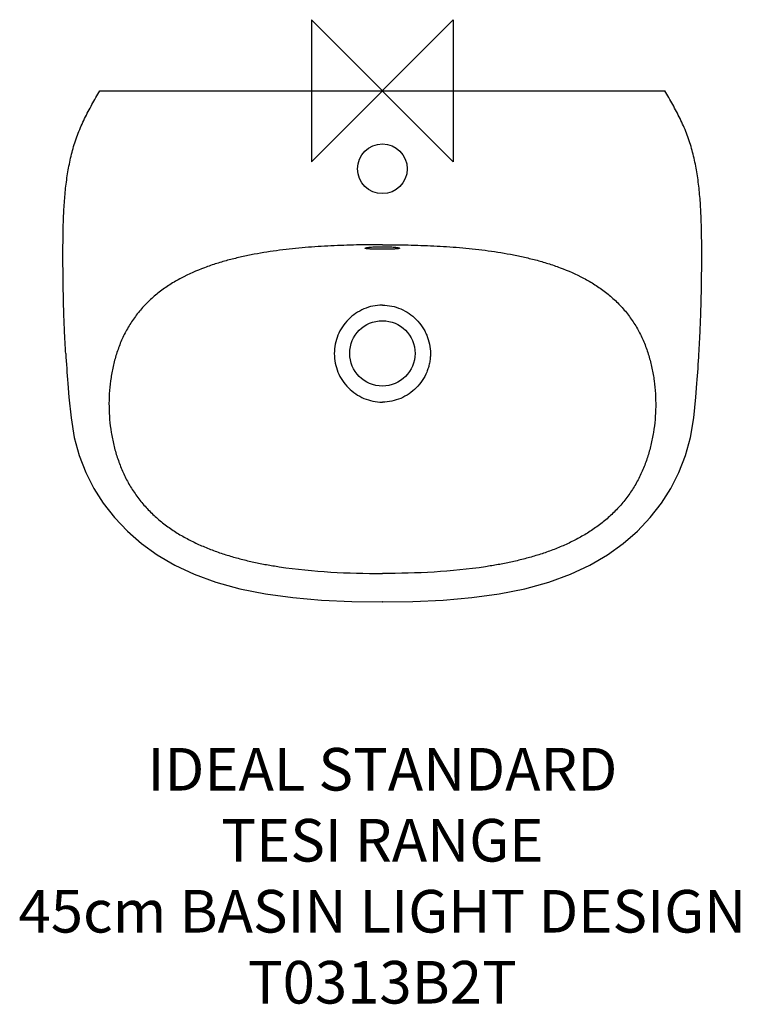
# Model space of a CAD drawing. Units: millimetres. Extents: x -255 to 252, y -643 to 50.
import ezdxf

# ---------------------------------------------------------------- set-up
doc = ezdxf.new("R2010")
doc.units = ezdxf.units.MM
doc.header["$LTSCALE"] = 54.820741
for name, color, linetype in [('DETAIL', 2, 'CONTINUOUS'), ('Origin', 6, 'CONTINUOUS'), ('Text', 7, 'CONTINUOUS')]:
    doc.layers.add(name, color=color, linetype=linetype)
doc.styles.add('Fastrack', font='simplex.shx')

# ---------------------------------------------------------------- blocks, each defined once
blk = doc.blocks.new('ZPO')
at = {"layer": 'Origin'}
blk.add_lwpolyline([(-50, 50), (-50, -50), (50, 50), (50, -50)], close=True, dxfattribs=at)

msp = doc.modelspace()

# ---------------------------------------------------------------- linework, layer by layer
at = {"layer": 'DETAIL'}
for p, q in [((-199, 0), (199, 0)), ((0.12, -360), (-0.12, -360))]:
    msp.add_line(p, q, dxfattribs=at)
for points in [[(-221.61, -206.16), (-220.85, -215.92), (-219.33, -230.48), (-217, -244.19), (-213.53, -257.02), (-208.9, -268.97), (-203.23, -280.12), (-196.57, -290.58), (-188.73, -300.62), (-179.65, -310.2), (-169.59, -318.98), (-158.55, -326.94), (-146.28, -334.17), (-132.55, -340.6), (-117.24, -346.14), (-100.48, -350.72), (-82.39, -354.33), (-63.11, -356.98), (-42.78, -358.75), (-21.45, -359.72), (-0.12, -360)], [(0.12, -360), (21.45, -359.72), (42.78, -358.75), (63.11, -356.98), (82.39, -354.33), (100.48, -350.72), (117.24, -346.14), (132.55, -340.6), (146.28, -334.17), (158.55, -326.94), (169.59, -318.98), (179.65, -310.2), (188.73, -300.62), (196.57, -290.58), (203.23, -280.12), (208.9, -268.97), (213.53, -257.02), (217, -244.19), (219.33, -230.48), (220.85, -215.92), (221.61, -206.16)]]:
    msp.add_lwpolyline(points, dxfattribs=at)
for centre, radius in [((0, -55), 17.5), ((0, -185), 23)]:
    msp.add_circle(centre, radius, dxfattribs=at)
for centre, start, end in [((1425.55, -83.07), 183.53786, 184.27354), ((-1425.55, -83.07), 355.72646, 356.46214)]:
    msp.add_arc(centre, 1651.76, start, end, dxfattribs=at)
for points, knots in [([(-223.05, -185), (-223.28, -181.24), (-223.7, -173.7), (-224.2, -162.24), (-224.58, -150.39), (-224.84, -138.01), (-224.99, -125.16), (-225.02, -112.13), (-224.92, -99.21), (-224.54, -86.65), (-223.77, -74.58), (-222.5, -62.95), (-220.95, -53.52), (-219.33, -46.13), (-217.9, -40.66), (-216.23, -35.25), (-214.32, -29.93), (-212.15, -24.74), (-208.98, -17.98), (-204.61, -9.72), (-200.88, -3.25), (-199, 0)], [0, 0, 0, 0, 0.059493, 0.119253, 0.181195, 0.246835, 0.314956, 0.384101, 0.4527, 0.519095, 0.582557, 0.643765, 0.703709, 0.733466, 0.76322, 0.793047, 0.822838, 0.852476, 0.881963, 0.940758, 1, 1, 1, 1]), ([(223.05, -185), (223.28, -181.24), (223.7, -173.7), (224.2, -162.24), (224.58, -150.39), (224.84, -138.01), (224.99, -125.16), (225.02, -112.13), (224.92, -99.21), (224.54, -86.65), (223.77, -74.58), (222.5, -62.95), (220.95, -53.52), (219.33, -46.13), (217.9, -40.66), (216.23, -35.25), (214.32, -29.93), (212.15, -24.74), (208.98, -17.98), (204.61, -9.72), (200.88, -3.25), (199, 0)], [0, 0, 0, 0, 0.059493, 0.119253, 0.181195, 0.246835, 0.314956, 0.384101, 0.4527, 0.519095, 0.582557, 0.643765, 0.703709, 0.733466, 0.76322, 0.793047, 0.822838, 0.852476, 0.881963, 0.940758, 1, 1, 1, 1]), ([(0, -108.46), (-6.04, -108.46), (-18.13, -108.58), (-36.24, -109.21), (-54.33, -110.39), (-72.37, -112.27), (-87.3, -114.57), (-99.14, -116.99), (-107.95, -119.12), (-116.67, -121.63), (-128.1, -125.54), (-136.42, -129.2), (-141.76, -132.03)], [0, 0, 0, 0, 0.125013, 0.250026, 0.375037, 0.500044, 0.625043, 0.687548, 0.750054, 0.812556, 0.875059, 1, 1, 1, 1]), ([(-12.1, -110.94), (-12.1, -110.9), (-12.05, -110.84), (-11.96, -110.79), (-11.86, -110.75), (-11.73, -110.7), (-11.5, -110.63), (-11.15, -110.56), (-10.64, -110.47), (-9.77, -110.34), (-8.45, -110.2), (-6.64, -110.07), (-4.58, -109.97), (-2.33, -109.91), (-0.79, -109.89), (0, -109.89)], [0, 0, 0, 0, 0.008834, 0.015869, 0.024988, 0.036273, 0.04975, 0.083271, 0.125373, 0.175727, 0.299336, 0.449594, 0.620882, 0.80672, 1, 1, 1, 1]), ([(0, -111.7), (-0.79, -111.7), (-2.33, -111.69), (-4.58, -111.66), (-6.64, -111.6), (-8.22, -111.53), (-9.33, -111.46), (-10.03, -111.4), (-10.64, -111.34), (-11.15, -111.27), (-11.5, -111.21), (-11.73, -111.15), (-11.86, -111.11), (-11.96, -111.07), (-12.05, -111.03), (-12.1, -110.97), (-12.1, -110.94)], [0, 0, 0, 0, 0.193677, 0.379885, 0.551494, 0.701925, 0.767383, 0.825495, 0.875736, 0.917667, 0.95096, 0.96431, 0.97546, 0.98444, 0.99134, 1, 1, 1, 1]), ([(0, -108.46), (6.04, -108.46), (18.13, -108.58), (36.24, -109.21), (54.33, -110.39), (72.37, -112.27), (87.3, -114.57), (99.14, -116.99), (107.95, -119.12), (116.67, -121.63), (128.1, -125.54), (136.42, -129.2), (141.76, -132.03)], [0, 0, 0, 0, 0.125013, 0.250026, 0.375037, 0.500044, 0.625043, 0.687548, 0.750054, 0.812556, 0.875059, 1, 1, 1, 1]), ([(0, -109.89), (0.79, -109.89), (2.33, -109.91), (4.58, -109.97), (6.64, -110.07), (8.46, -110.2), (9.77, -110.34), (10.64, -110.47), (11.15, -110.56), (11.5, -110.63), (11.73, -110.7), (11.86, -110.75), (11.96, -110.79), (12.05, -110.84), (12.1, -110.9), (12.1, -110.94)], [0, 0, 0, 0, 0.193339, 0.379218, 0.55054, 0.700791, 0.824361, 0.874693, 0.916773, 0.950274, 0.963744, 0.975023, 0.984137, 0.991169, 1, 1, 1, 1]), ([(12.1, -110.94), (12.1, -110.97), (12.05, -111.03), (11.96, -111.07), (11.86, -111.11), (11.73, -111.15), (11.5, -111.21), (11.15, -111.27), (10.64, -111.34), (10.03, -111.4), (9.33, -111.46), (8.22, -111.53), (6.64, -111.6), (4.58, -111.66), (2.33, -111.69), (0.79, -111.7), (0, -111.7)], [0, 0, 0, 0, 0.00866, 0.015561, 0.02454, 0.03569, 0.049041, 0.082334, 0.124264, 0.174505, 0.232617, 0.298075, 0.448506, 0.620115, 0.806323, 1, 1, 1, 1]), ([(-141.76, -132.03), (-144.46, -133.46), (-149.75, -136.52), (-157.26, -141.79), (-164.24, -147.74), (-170.57, -154.39), (-176.14, -161.68), (-180.09, -168.24), (-182.81, -173.71), (-185.25, -179.31), (-186.77, -183.64), (-187.65, -186.57)], [0, 0, 0, 0, 0.125012, 0.250009, 0.374994, 0.499971, 0.624949, 0.749938, 0.812459, 0.874982, 1, 1, 1, 1]), ([(141.76, -132.03), (144.46, -133.46), (149.75, -136.52), (157.26, -141.79), (164.24, -147.74), (170.57, -154.39), (176.14, -161.68), (180.09, -168.24), (182.81, -173.71), (185.25, -179.31), (186.77, -183.64), (187.65, -186.57)], [0, 0, 0, 0, 0.125012, 0.250009, 0.374994, 0.499971, 0.624949, 0.749938, 0.812459, 0.874982, 1, 1, 1, 1]), ([(0, -151.02), (-2.22, -151.02), (-6.67, -151.49), (-13.05, -153.51), (-18.92, -156.74), (-24.08, -161.01), (-28.31, -166.21), (-31.47, -172.11), (-33.41, -178.52), (-34.09, -185.19), (-33.42, -191.86), (-31.48, -198.27), (-28.3, -204.17), (-24.06, -209.35), (-18.91, -213.63), (-13.05, -216.87), (-6.67, -218.91), (-2.22, -219.4), (0, -219.4)], [0, 0, 0, 0, 0.062498, 0.124995, 0.187495, 0.249997, 0.312499, 0.375002, 0.437503, 0.500004, 0.562506, 0.625007, 0.687508, 0.750011, 0.812513, 0.875012, 0.937508, 1, 1, 1, 1]), ([(0, -151.02), (2.22, -151.02), (6.67, -151.49), (13.05, -153.51), (18.92, -156.74), (24.08, -161.01), (27.6, -165.35), (29.89, -169.16), (31.79, -173.18), (33.42, -178.52), (33.97, -184.08), (33.75, -188.52), (33.26, -191.82), (32.45, -195.06), (30.95, -199.25), (28.3, -204.17), (24.06, -209.35), (18.91, -213.63), (13.05, -216.87), (6.67, -218.91), (2.22, -219.4), (0, -219.4)], [0, 0, 0, 0, 0.062484, 0.124967, 0.187453, 0.24994, 0.312429, 0.34371, 0.374991, 0.437478, 0.499965, 0.531247, 0.562529, 0.59381, 0.625092, 0.687578, 0.750066, 0.812554, 0.87504, 0.937522, 1, 1, 1, 1]), ([(-187.65, -186.57), (-188.53, -189.47), (-189.66, -193.89), (-190.8, -199.84), (-191.73, -205.84), (-192.46, -213.4), (-192.68, -222.51), (-192.23, -231.61), (-191.11, -240.65), (-189.61, -248.09), (-188.08, -253.96), (-186.31, -259.77), (-184.2, -265.46), (-181.7, -271), (-179.63, -275.05), (-177.37, -279.01), (-174.92, -282.84), (-172.28, -286.56), (-168.52, -291.32), (-164.42, -295.8), (-160.01, -299.97), (-155.41, -303.94), (-149.34, -308.5), (-141.64, -313.37), (-133.61, -317.66), (-125.31, -321.42), (-116.81, -324.69), (-108.16, -327.52), (-99.39, -329.97), (-90.52, -332.06), (-81.59, -333.83), (-63.63, -336.81), (-36.41, -339.42), (-12.14, -340.01), (0, -340)], [0, 0, 0, 0, 0.031247, 0.046874, 0.062502, 0.093751, 0.125, 0.156249, 0.187497, 0.218745, 0.234372, 0.249999, 0.281245, 0.296872, 0.312498, 0.328125, 0.343751, 0.359378, 0.375004, 0.406249, 0.421876, 0.437503, 0.468751, 0.5, 0.531249, 0.562499, 0.593751, 0.625003, 0.656256, 0.687509, 0.718763, 0.750017, 0.874996, 1, 1, 1, 1]), ([(187.65, -186.57), (188.53, -189.47), (189.66, -193.89), (190.8, -199.84), (191.73, -205.84), (192.46, -213.4), (192.68, -222.51), (192.23, -231.61), (191.11, -240.65), (189.61, -248.09), (188.08, -253.96), (186.31, -259.77), (184.2, -265.46), (181.7, -271), (179.63, -275.05), (177.37, -279.01), (174.92, -282.84), (172.28, -286.56), (168.52, -291.32), (164.42, -295.8), (160.01, -299.97), (155.41, -303.94), (149.34, -308.5), (141.64, -313.37), (133.61, -317.66), (125.31, -321.42), (116.81, -324.69), (108.16, -327.52), (99.39, -329.97), (90.52, -332.06), (81.59, -333.83), (63.63, -336.81), (36.41, -339.42), (12.14, -340.01), (0, -340)], [0, 0, 0, 0, 0.031247, 0.046874, 0.062502, 0.093751, 0.125, 0.156249, 0.187497, 0.218745, 0.234372, 0.249999, 0.281245, 0.296872, 0.312498, 0.328125, 0.343751, 0.359378, 0.375004, 0.406249, 0.421876, 0.437503, 0.468751, 0.5, 0.531249, 0.562499, 0.593751, 0.625003, 0.656256, 0.687509, 0.718763, 0.750017, 0.874996, 1, 1, 1, 1])]:
    msp.add_open_spline(points, degree=3, knots=knots, dxfattribs=at)

# ---------------------------------------------------------------- block references
at = {"layer": 'Origin'}
msp.add_blockref('ZPO', (0, 0), dxfattribs=at)

# ---------------------------------------------------------------- texts
at = {"layer": 'Text', "insert": (0, -462.91), "char_height": 30, "width": 2237.2895, "attachment_point": 2, "style": 'Fastrack'}
msp.add_mtext('IDEAL STANDARD\\PTESI RANGE\\P45cm BASIN LIGHT DESIGN\\PT0313B2T', dxfattribs=at)

doc.saveas('drawing.dxf')
